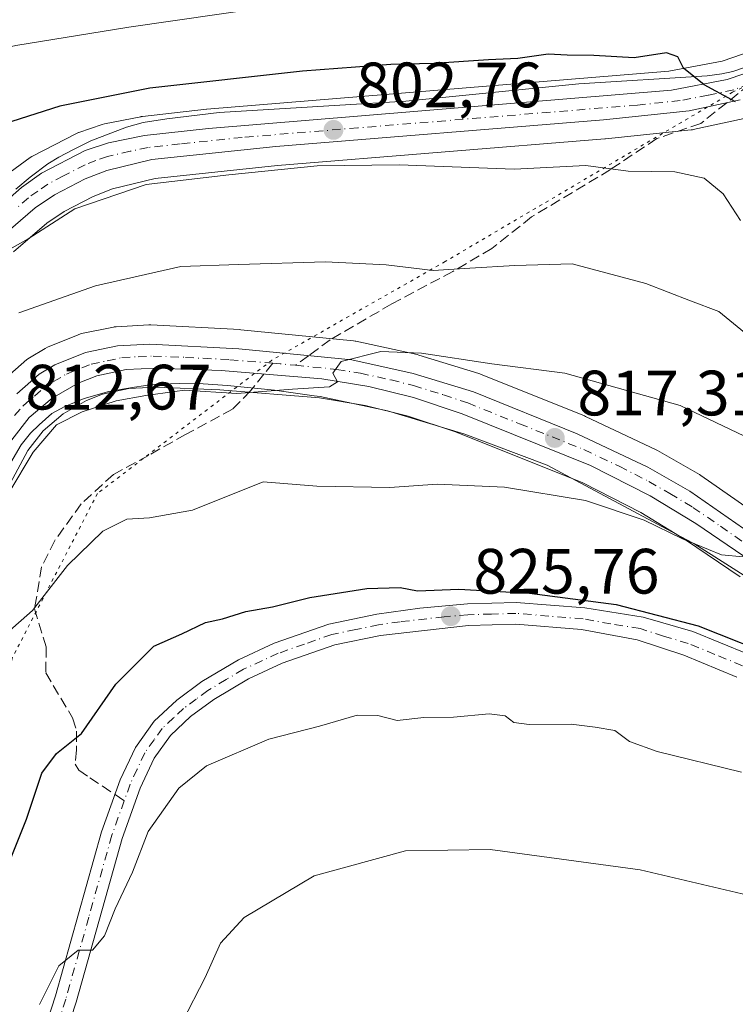
# Model space of a CAD drawing. Units: metres. Extents: x 648482 to 651947, y 4725399 to 4727786.
# Drawn here: x 651387 to 651499, y 4727330 to 4727484 of the extents above; entities that cross this region are included whole.
import ezdxf

# ---------------------------------------------------------------- set-up
doc = ezdxf.new("R2010")
doc.units = ezdxf.units.M
doc.header["$MEASUREMENT"] = 0
for name, pattern in [('DGN Style 3', [2.307223458686699, 1.648016756204785, -0.6592067024819142]), ('DGN Style 4', [2.6384748266838614, 1.318413404963828, -0.6592067024819142, 0.001648016756204785, -0.6592067024819142]), ('DGN Style 5', [1.1536117293433497, 0.4944050268614355, -0.6592067024819142])]:
    doc.linetypes.add(name, pattern=pattern)
for name, color, linetype, lineweight in [('Carretera de calzada única Cxs', 7, 'Continuous', 13), ('Carretera de calzada única eje', 7, 'DGN Style 4', 0), ('Curva de nivel maestra', 30, 'Continuous', 30), ('Curva de nivel normal', 30, 'Continuous', 0), ('Espacio natural protegido', 121, 'Continuous', 13), ('Espacio natural protegido CxS', 121, 'Continuous', 0), ('Matorral CxS', 135, 'Continuous', 0), ('Núcleo urbano CxS', 7, 'Continuous', 0), ('Punto de cota en terreno', 7, 'Continuous', 0), ('Rótulo de punto de cota en terreno', 7, 'Continuous', 0), ('Senda', 7, 'DGN Style 3', 0), ('Senda no paivmentada conexión', 7, 'DGN Style 3', 0), ('Vía pecuaria eje', 92, 'DGN Style 5', 0)]:
    doc.layers.add(name, color=color, linetype=linetype, lineweight=lineweight)
doc.styles.add('Style-Arial', font='txt')

# ---------------------------------------------------------------- blocks, each defined once
blk = doc.blocks.new('*U11')
at = {"layer": 'Matorral CxS', "color": 135, "linetype": 'Continuous', "lineweight": 0}
for points in [[(651502.0164999999, 4727479.636299999, 798.6177000000025), (651497.3271000005, 4727478.026500001, 799.3055000000023), (651488.9738999996, 4727476.426899999, 799.8352000000014), (651416.6142999995, 4727470.4801, 801.1138999999966), (651416.5295000002, 4727470.471899999, 801.1098000000056), (651406.5195000004, 4727469.3619, 801.2320999999939), (651406.3290999997, 4727469.3345, 801.2315999999992), (651406.2577000001, 4727469.3211, 801.2330999999978), (651400.5976999998, 4727468.181100001, 801.2188000000025), (651400.2320999998, 4727468.083100001, 801.2143000000069), (651396.5821000002, 4727466.8531, 801.2700999999943), (651396.5141000003, 4727466.829100001, 801.2715000000027), (651396.1688999999, 4727466.678500001, 801.2933000000049), (651389.3189000003, 4727463.158500001, 801.8705000000047), (651389.1901000004, 4727463.088099999, 801.8766999999935), (651388.9303000001, 4727462.919700001, 801.9021000000066), (651385.8103, 4727460.659700001, 802.1922999999952)], [(651372.0334999999, 4727386.291300001, 813.1572000000016), (651388.5692999996, 4727417.100299999, 813.684500000003), (651390.9599000001, 4727420.136299999, 813.7407999999997), (651394.1098999997, 4727422.803900001, 813.5304999999935), (651397.7575000003, 4727424.8959, 813.5964999999997), (651400.2673000004, 4727425.872300001, 813.5647000000026), (651404.3722999999, 4727426.793500001, 813.5439000000042), (651408.6845000006, 4727426.967900001, 813.6950999999973), (651418.6524999999, 4727426.594699999, 814.1662999999971), (651434.2241000002, 4727425.3299, 815.3123999999953), (651441.3847000003, 4727424.149499999, 815.8450000000012), (651448.1388999998, 4727422.477700001, 815.9801000000007), (651455.5318999998, 4727419.984300001, 816.7992999999989), (651475.4672999998, 4727411.996300001, 818.3852000000044), (651484.5521000001, 4727407.356100001, 819.0889000000025), (651491.5795, 4727403.124100001, 819.6723000000056), (651500.1133000003, 4727397.300100001, 820.5436999999947)]]:
    blk.add_polyline3d(points, dxfattribs=at)
blk = doc.blocks.new('5PATER')
at = {"layer": 'Punto de cota en terreno', "linetype": 'Continuous', "lineweight": 0}
h = blk.add_hatch(color=51, dxfattribs=at)
edge = h.paths.add_edge_path()
edge.add_ellipse((0, 0), major_axis=(-0.1095731443231308, -0.1110710700762829), ratio=0.9994222409660322, start_angle=0, end_angle=360)

msp = doc.modelspace()

# ---------------------------------------------------------------- linework, layer by layer
at = {"layer": 'Carretera de calzada única Cxs', "color": 7, "linetype": 'Continuous', "lineweight": 13}
for points in [[(651383.4901000002, 4727454.6801, 804.5016000000034), (651387.5701000001, 4727458.2301, 804.3610999999946), (651390.6901000004, 4727460.4901, 804.1506999999983), (651397.5401, 4727464.0101, 803.692599999995), (651401.1901000004, 4727465.2401, 803.6227000000072), (651406.8501000004, 4727466.380100001, 803.6434000000008), (651416.8601000002, 4727467.4901, 803.3711999999941), (651489.3800999997, 4727473.450099999, 800.4385000000038), (651498.1001000004, 4727475.120100001, 799.896900000007), (651503.1401000004, 4727476.850099999, 799.4388999999939)], [(651383.4901000002, 4727454.6801, 804.5016000000034), (651387.5701000001, 4727458.2301, 804.3610999999946), (651390.6901000004, 4727460.4901, 804.1506999999983), (651397.5401, 4727464.0101, 803.692599999995), (651401.1901000004, 4727465.2401, 803.6227000000072), (651406.8501000004, 4727466.380100001, 803.6434000000008), (651416.8601000002, 4727467.4901, 803.3711999999941), (651489.3800999997, 4727473.450099999, 800.4385000000038), (651498.1001000004, 4727475.120100001, 799.896900000007), (651503.1401000004, 4727476.850099999, 799.4388999999939)], [(651500.1300999997, 4727471.960100001, 800.3705000000047), (651492.1201, 4727470.2401, 801.0345999999992), (651478.7001, 4727468.840100001, 802.1603999999934), (651427.3901000004, 4727464.670100001, 803.8156000000017), (651407.9801000003, 4727462.610099999, 803.8828999999969), (651400.9401000004, 4727460.9101, 804.2513999999939), (651397.5601000005, 4727459.590100001, 804.3178999999947), (651392.7401000002, 4727457.0801, 804.392200000002), (651389.7301000003, 4727455.050100001, 804.6665999999968), (651384.3300999999, 4727450.4101, 805.2127000000038)], [(651500.1300999997, 4727471.960100001, 800.3705000000047), (651492.1201, 4727470.2401, 801.0345999999992), (651478.7001, 4727468.840100001, 802.1603999999934), (651427.3901000004, 4727464.670100001, 803.8156000000017), (651407.9801000003, 4727462.610099999, 803.8828999999969), (651400.9401000004, 4727460.9101, 804.2513999999939), (651397.5601000005, 4727459.590100001, 804.3178999999947), (651392.7401000002, 4727457.0801, 804.392200000002), (651389.7301000003, 4727455.050100001, 804.6665999999968), (651384.3300999999, 4727450.4101, 805.2127000000038)], [(651386.8501000004, 4727425.950099999, 813.0761000000057), (651390.3701, 4727429.030099999, 813.0191000000051), (651392.7901, 4727430.4801, 813.0671000000002), (651397.5800999999, 4727432.4301, 813.1965000000056), (651402.5900999998, 4727433.460100001, 813.2538999999962), (651407.6901000004, 4727433.7401, 813.3770999999979), (651421.6101000002, 4727433.0001, 814.1389000000055), (651439.2901, 4727431.2501, 815.1883999999991), (651448.9200999998, 4727429.1501, 815.8684999999969), (651458.3400999998, 4727426.2501, 816.2287999999971), (651474.6101000002, 4727419.710100001, 817.3733000000066), (651485.6700999998, 4727414.4901, 818.2829999999958), (651492.2401000002, 4727410.720100001, 818.825800000006), (651503.0500999996, 4727403.190099999, 819.8001999999979)], [(651386.8501000004, 4727425.950099999, 813.0761000000057), (651390.3701, 4727429.030099999, 813.0191000000051), (651392.7901, 4727430.4801, 813.0671000000002), (651397.5800999999, 4727432.4301, 813.1965000000056), (651402.5900999998, 4727433.460100001, 813.2538999999962), (651407.6901000004, 4727433.7401, 813.3770999999979), (651421.6101000002, 4727433.0001, 814.1389000000055), (651439.2901, 4727431.2501, 815.1883999999991), (651448.9200999998, 4727429.1501, 815.8684999999969), (651458.3400999998, 4727426.2501, 816.2287999999971), (651474.6101000002, 4727419.710100001, 817.3733000000066), (651485.6700999998, 4727414.4901, 818.2829999999958), (651492.2401000002, 4727410.720100001, 818.825800000006), (651503.0500999996, 4727403.190099999, 819.8001999999979)], [(651501.8601000002, 4727399.7401, 820.8252000000067), (651493.2001, 4727405.6501, 819.5690000000033), (651486.0100999996, 4727409.9801, 818.9902000000002), (651476.7100999998, 4727414.7301, 818.2311000000045), (651456.5701000001, 4727422.800100001, 816.4744999999967), (651448.9801000003, 4727425.360099999, 816.1208000000044), (651441.9901000002, 4727427.090100001, 815.6612000000023), (651434.5900999998, 4727428.3101, 815.2084000000032), (651418.8300999999, 4727429.590100001, 814.4744999999967), (651408.6801000005, 4727429.970100001, 813.9462000000058), (651403.9801000003, 4727429.780099999, 813.7636000000057), (651399.3901000004, 4727428.7501, 813.5755999999965), (651396.4600999998, 4727427.610099999, 813.397299999997), (651392.3800999997, 4727425.270099999, 813.6408999999985), (651388.7901, 4727422.2301, 813.5307999999933), (651386.0500999996, 4727418.7501, 813.7700999999943)], [(651501.8601000002, 4727399.7401, 820.8252000000067), (651493.2001, 4727405.6501, 819.5690000000033), (651486.0100999996, 4727409.9801, 818.9902000000002), (651476.7100999998, 4727414.7301, 818.2311000000045), (651456.5701000001, 4727422.800100001, 816.4744999999967), (651448.9801000003, 4727425.360099999, 816.1208000000044), (651441.9901000002, 4727427.090100001, 815.6612000000023), (651434.5900999998, 4727428.3101, 815.2084000000032), (651418.8300999999, 4727429.590100001, 814.4744999999967), (651408.6801000005, 4727429.970100001, 813.9462000000058), (651403.9801000003, 4727429.780099999, 813.7636000000057), (651399.3901000004, 4727428.7501, 813.5755999999965), (651396.4600999998, 4727427.610099999, 813.397299999997), (651392.3800999997, 4727425.270099999, 813.6408999999985), (651388.7901, 4727422.2301, 813.5307999999933), (651386.0500999996, 4727418.7501, 813.7700999999943)], [(651380.3101000005, 4727293.1601, 833.2210000000051), (651392.9101, 4727331.7301, 830.4089999999997), (651400.1101000002, 4727357.390100001, 829.5394999999991), (651403.0500999996, 4727365.520099999, 828.4388999999939), (651405.4101, 4727370.630100001, 828.4587999999932), (651408.3601000002, 4727374.700099999, 828.9210000000021), (651411.8901000004, 4727378.0101, 828.3784000000014), (651415.8201000001, 4727380.940099999, 828.217499999999), (651421.5601000005, 4727384.3301, 827.5665000000009), (651427.1601, 4727386.9101, 826.744399999996), (651435.7301000003, 4727389.9101, 826.2102000000014), (651443.2100999998, 4727391.460100001, 826.0184000000008), (651449.9401000004, 4727392.4301, 825.8047999999981), (651457.4001000002, 4727393.0701, 825.7155999999959), (651465.0500999996, 4727393.290100001, 825.4569000000047), (651475.7801000001, 4727392.450099999, 825.2418999999937), (651484.9401000004, 4727391.020099999, 825.2707999999984), (651492.7301000003, 4727388.7501, 825.7670999999973), (651501.3501000004, 4727385.200099999, 825.2642999999953)], [(651380.3101000005, 4727293.1601, 833.2210000000051), (651392.9101, 4727331.7301, 830.4089999999997), (651400.1101000002, 4727357.390100001, 829.5394999999991), (651403.0500999996, 4727365.520099999, 828.4388999999939), (651405.4101, 4727370.630100001, 828.4587999999932), (651408.3601000002, 4727374.700099999, 828.9210000000021), (651411.8901000004, 4727378.0101, 828.3784000000014), (651415.8201000001, 4727380.940099999, 828.217499999999), (651421.5601000005, 4727384.3301, 827.5665000000009), (651427.1601, 4727386.9101, 826.744399999996), (651435.7301000003, 4727389.9101, 826.2102000000014), (651443.2100999998, 4727391.460100001, 826.0184000000008), (651449.9401000004, 4727392.4301, 825.8047999999981), (651457.4001000002, 4727393.0701, 825.7155999999959), (651465.0500999996, 4727393.290100001, 825.4569000000047), (651475.7801000001, 4727392.450099999, 825.2418999999937), (651484.9401000004, 4727391.020099999, 825.2707999999984), (651492.7301000003, 4727388.7501, 825.7670999999973), (651501.3501000004, 4727385.200099999, 825.2642999999953)], [(651499.5900999998, 4727381.620100001, 825.7222000000039), (651491.2801000001, 4727385.050100001, 825.8283999999985), (651483.9801000003, 4727387.440099999, 825.460699999996), (651475.3000999996, 4727389.0601, 825.4867999999989), (651464.9700999996, 4727389.920100001, 825.8478999999934), (651457.5900999998, 4727389.710100001, 826.2572999999975), (651443.7901, 4727388.140100001, 826.3463000000047), (651436.6300999997, 4727386.6601, 826.6799000000028), (651428.4200999998, 4727383.790100001, 827.1298999999999), (651423.1201, 4727381.350099999, 827.5090999999958), (651417.6901000004, 4727378.130100001, 827.7045000000071), (651414.0500999996, 4727375.4301, 828.3708999999944), (651410.9001000002, 4727372.470100001, 828.3454000000056), (651408.3300999999, 4727368.920100001, 828.7445000000008), (651406.1700999998, 4727364.2401, 829.216499999995), (651403.3201000001, 4727356.360099999, 829.3010000000068), (651396.1300999997, 4727330.7501, 830.974000000002), (651383.4801000003, 4727292.030099999, 834.2397000000057)], [(651499.5900999998, 4727381.620100001, 825.7222000000039), (651491.2801000001, 4727385.050100001, 825.8283999999985), (651483.9801000003, 4727387.440099999, 825.460699999996), (651475.3000999996, 4727389.0601, 825.4867999999989), (651464.9700999996, 4727389.920100001, 825.8478999999934), (651457.5900999998, 4727389.710100001, 826.2572999999975), (651443.7901, 4727388.140100001, 826.3463000000047), (651436.6300999997, 4727386.6601, 826.6799000000028), (651428.4200999998, 4727383.790100001, 827.1298999999999), (651423.1201, 4727381.350099999, 827.5090999999958), (651417.6901000004, 4727378.130100001, 827.7045000000071), (651414.0500999996, 4727375.4301, 828.3708999999944), (651410.9001000002, 4727372.470100001, 828.3454000000056), (651408.3300999999, 4727368.920100001, 828.7445000000008), (651406.1700999998, 4727364.2401, 829.216499999995), (651403.3201000001, 4727356.360099999, 829.3010000000068), (651396.1300999997, 4727330.7501, 830.974000000002), (651383.4801000003, 4727292.030099999, 834.2397000000057)]]:
    msp.add_polyline3d(points, dxfattribs=at)
at = {"layer": 'Carretera de calzada única eje', "color": 7, "linetype": 'DGN Style 4', "lineweight": 0, "extrusion": (-0.09634347040951949, -0.933215900894367, 0.3461589490788373), "elevation": -4474192.222391793, "flags": 128}
msp.add_lwpolyline([(162512.0411743128, 1651712.125918233), (162513.2233606387, 1651712.200850877), (162515.6035850404, 1651712.233467363)], dxfattribs=at)
at = {"layer": 'Carretera de calzada única eje', "color": 7, "linetype": 'DGN Style 4', "lineweight": 0}
for points in [[(651501.6300999997, 4727474.4001, 799.8720999999932), (651499.1101000002, 4727473.540100001, 799.9977999999975), (651495.1101000002, 4727472.6801, 800.1192000000011), (651490.7500999998, 4727471.840100001, 800.5252999999939), (651484.0401, 4727471.140100001, 801.135500000004), (651454.0100999996, 4727468.690099999, 802.2611999999937), (651440.2500999998, 4727467.5701, 802.669399999999), (651422.1300999997, 4727466.0801, 803.4616999999998), (651412.4200999998, 4727465.050100001, 803.6616000000067), (651407.4101, 4727464.4901, 803.7661999999983), (651404.5800999999, 4727463.920100001, 803.7920000000014), (651401.0601000005, 4727463.0701, 803.8582000000025), (651399.2401000002, 4727462.460100001, 803.9679999999935), (651397.5500999996, 4727461.800100001, 804.0755000000064), (651394.1300999997, 4727460.040100001, 804.2103000000062), (651391.7200999996, 4727458.780099999, 804.2428000000073), (651390.1501000002, 4727457.6501, 804.3447000000016), (651388.6501000002, 4727456.640100001, 804.4720999999992), (651386.6101000002, 4727454.860099999, 804.5225999999967)], [(651386.5000999998, 4727422.540100001, 813.0898000000017), (651387.8201000001, 4727424.090100001, 813.1655000000028), (651389.6101000002, 4727425.610099999, 813.2921000000061), (651391.3800999997, 4727427.1501, 813.1420999999973), (651392.5800999999, 4727427.870100001, 813.0742000000029), (651394.6300999997, 4727429.040100001, 813.2042999999976), (651397.0201000003, 4727430.020099999, 813.3114999999963), (651398.4801000003, 4727430.590100001, 813.3604999999953), (651400.9901000002, 4727431.100099999, 813.4459999999963), (651403.2801000001, 4727431.620100001, 813.4763999999996), (651405.8300999999, 4727431.7601, 813.5424000000058), (651408.1801000005, 4727431.850099999, 813.6172999999981), (651413.2600999996, 4727431.6601, 813.9008999999934), (651420.2200999996, 4727431.290100001, 814.2816000000021), (651426.9215000002, 4727430.7457, 814.7997000000032)], [(651430.4688999997, 4727430.4169, 814.9005999999936), (651436.9401000004, 4727429.780099999, 815.0819000000047), (651440.6401000004, 4727429.170100001, 815.4275000000052), (651445.4501, 4727428.120100001, 815.7008999999962), (651448.9501, 4727427.2501, 815.8650000000052), (651453.6601, 4727425.800100001, 816.1806000000071), (651457.4501, 4727424.520099999, 816.3613000000041), (651465.5900999998, 4727421.2501, 817.0348999999987), (651475.6601, 4727417.220100001, 817.7309999999999), (651481.1901000004, 4727414.610099999, 818.2045999999973), (651485.8400999998, 4727412.2301, 818.5207999999984), (651489.1300999997, 4727410.350099999, 818.8662999999942), (651492.7200999996, 4727408.1801, 819.0546999999933), (651497.0500999996, 4727405.2301, 819.5400999999983), (651501.6634999998, 4727402.010299999, 820.0265999999974)], [(651500.4700999996, 4727383.4101, 825.3889000000055), (651496.1601, 4727385.1801, 825.5442999999942), (651492.0000999998, 4727386.9001, 825.5191000000051), (651488.1101000002, 4727388.030099999, 825.4299000000028), (651484.4600999998, 4727389.2301, 825.3378999999986), (651479.8800999997, 4727389.940099999, 825.2970999999961), (651475.5401, 4727390.7501, 825.3666999999988), (651470.1700999998, 4727391.170100001, 825.5181000000011), (651465.0100999996, 4727391.600099999, 825.6597000000039), (651461.1801000005, 4727391.4901, 825.8013000000064), (651457.4901000002, 4727391.390100001, 825.9897000000057), (651453.7600999996, 4727391.0701, 826.0170999999973), (651446.8601000002, 4727390.280099999, 826.0666999999958), (651443.5000999998, 4727389.800100001, 826.1814000000013), (651439.9200999998, 4727389.0601, 826.2988000000041), (651436.1801000005, 4727388.280099999, 826.3830000000017), (651431.8901000004, 4727386.780099999, 826.6696999999986), (651427.7901, 4727385.350099999, 826.8846000000049), (651422.3400999998, 4727382.840100001, 827.2976000000053), (651419.6300999997, 4727381.2301, 827.826199999996), (651416.7500999998, 4727379.530099999, 827.9349999999977), (651414.9301000005, 4727378.1801, 827.9524999999995), (651412.9700999996, 4727376.720100001, 828.1282999999967), (651411.3901000004, 4727375.2401, 828.4388000000035), (651409.6300999997, 4727373.5801, 828.5160000000033), (651408.3400999998, 4727371.8101, 828.4052999999985), (651406.8701, 4727369.770099999, 828.4119000000064), (651405.6901000004, 4727367.220100001, 828.4821999999986), (651404.6101000002, 4727364.880100001, 828.761799999993), (651403.6671000002, 4727362.269500001, 828.780899999998)], [(651403.6671000002, 4727362.269500001, 828.780899999998), (651401.7200999996, 4727356.870100001, 829.1196000000054), (651398.1101000002, 4727344.040100001, 830.1413000000031), (651394.5201000003, 4727331.2401, 830.6830000000047), (651388.2200999996, 4727311.950099999, 832.264599999995)]]:
    msp.add_polyline3d(points, dxfattribs=at)
at = {"layer": 'Curva de nivel maestra', "color": 30, "linetype": 'Continuous', "lineweight": 30, "flags": 128}
for points, elevation in [([(651499.3700000001, 4727471.630100001), (651494.4800000006, 4727474.300100001), (651491.2400000002, 4727476.920100001), (651490.3600000005, 4727478.700099999), (651488.6100000005, 4727479.290100001), (651483.5199999996, 4727478.550100001), (651477.2199999997, 4727478.920100001), (651473.04, 4727478.950099999), (651470.04, 4727479.100099999), (651465.2800000003, 4727478.4101), (651460.7000000002, 4727478.2301), (651452.1699999999, 4727477.620100001), (651445.4000000004, 4727477.4901), (651431.5599999997, 4727476.460100001), (651407.6699999999, 4727473.770099999), (651393.5999999996, 4727470.970100001), (651376.04, 4727465.390100001)], 800), ([(651369.29, 4727319.6501), (651374.0199999996, 4727331.2401), (651378.6299999999, 4727338.210100001), (651383.1399999997, 4727346.5101), (651388.3399999999, 4727359.4101), (651390.7800000003, 4727366.600099999), (651393.04, 4727369.6601), (651396.9500000002, 4727372.780099999), (651402.3300000001, 4727380.520099999), (651408.2800000003, 4727386.460100001), (651412.7100000001, 4727388.4001), (651416.3799999999, 4727390.170100001), (651419.04, 4727390.7501), (651422.7100000001, 4727391.870100001), (651426.8799999999, 4727392.620100001), (651432.7100000001, 4727394.0601), (651441.6699999999, 4727395.470100001), (651446.8700000001, 4727395.620100001), (651449.5899999999, 4727395.100099999), (651456.0800000001, 4727395.360099999), (651467.1399999997, 4727394.780099999), (651480.7100000001, 4727392.970100001), (651493.5599999997, 4727389.6601), (651506.9600000001, 4727384.300100001)], 825)]:
    msp.add_lwpolyline(points, dxfattribs=dict(at, elevation=elevation))
at = {"layer": 'Curva de nivel normal', "color": 30, "linetype": 'Continuous', "lineweight": 0, "flags": 128}
for points, elevation in [([(651425.7699999996, 4727486.420100001), (651404.3799999999, 4727483.340100001), (651386.7100000001, 4727480.470100001), (651376.6600000003, 4727478.1801), (651367.8200000003, 4727476.370100001), (651357.3200000003, 4727473.290100001), (651348.8799999999, 4727469.590100001), (651341.7000000002, 4727465.610099999), (651334.2999999998, 4727462.1601), (651327.04, 4727457.7501)], 795), ([(651500.2000000002, 4727453.0801), (651497.4600000001, 4727457.270099999), (651494.4900000002, 4727459.6801), (651489.9000000004, 4727460.710100001), (651482.5700000003, 4727460.790100001), (651475.9299999997, 4727461.670100001), (651464.7100000001, 4727461.090100001), (651446.7100000001, 4727461.780099999), (651433.8600000005, 4727461.6501), (651420.0300000003, 4727460.200099999), (651407.0899999999, 4727458.7301), (651395.9299999997, 4727454.920100001), (651388.5999999996, 4727450.1801), (651382.7300000006, 4727446.9001)], 805), ([(651501.3600000005, 4727435.0801), (651496.79, 4727438.8201), (651492.3600000005, 4727440.5001), (651485.3399999999, 4727443.220100001), (651473.8099999997, 4727446.280099999), (651464.8399999999, 4727446.040100001), (651457.7800000003, 4727445.590100001), (651452.04, 4727445.2601), (651444.6799999997, 4727446.140100001), (651435.1900000004, 4727446.590100001), (651421.54, 4727446.1801), (651412.5099999999, 4727445.860099999), (651399.1500000004, 4727442.840100001), (651387.1399999997, 4727438.630100001)], 810), ([(651507.4800000006, 4727416.1601), (651490.7100000001, 4727424.130100001), (651472.6600000003, 4727429.1801), (651461.2199999997, 4727430.6501), (651450.2300000006, 4727432.3201), (651443.8700000001, 4727432.5601), (651437.6399999997, 4727431.030099999), (651436.3200000003, 4727429.1801), (651437.0700000003, 4727427.8301), (651435.7999999998, 4727427.020099999), (651430.0199999996, 4727426.670100001), (651421.2999999998, 4727425.9801), (651413.1100000005, 4727426.540100001), (651407.04, 4727425.6801), (651402.3899999997, 4727424.880100001), (651397.0999999996, 4727423.140100001), (651393.0599999997, 4727421.110099999), (651389.3799999999, 4727416.8301), (651381.7400000002, 4727404.0801)], 815), ([(651385.3099999997, 4727388.530099999), (651389.3200000003, 4727392.020099999), (651394.7800000003, 4727399.100099999), (651400.2999999998, 4727404.4801), (651404.0800000001, 4727406.3301), (651407.6399999997, 4727406.5701), (651414.3799999999, 4727407.7501), (651425.4100000003, 4727412.200099999), (651433.8499999996, 4727411.520099999), (651445.2400000002, 4727411.280099999), (651452.6799999997, 4727411.800100001), (651463.2000000002, 4727411.340100001), (651475.8899999997, 4727409.2601), (651485.0800000001, 4727406.200099999), (651491.0999999996, 4727403.2601), (651497.2100000001, 4727400.780099999), (651500.5800000001, 4727400.450099999)], 820), ([(651390.4199999999, 4727330.390100001), (651393.4000000004, 4727336.460100001), (651396.4500000002, 4727338.880100001), (651398.7100000001, 4727338.9001), (651400.5800000001, 4727341.130100001), (651402.2699999996, 4727345.360099999), (651404.9600000001, 4727351.0801), (651407.4400000004, 4727357.470100001), (651412.2300000006, 4727364.2401), (651416.5599999997, 4727367.710100001), (651426.3300000001, 4727371.9301), (651434.2300000006, 4727373.9301), (651440.1600000003, 4727375.670100001), (651443.4000000004, 4727375.590100001), (651446.4000000004, 4727374.8301), (651450.5999999996, 4727375.280099999), (651455.2100000001, 4727375.360099999), (651460.8300000001, 4727375.860099999), (651463.3200000003, 4727375.540100001), (651464.6600000003, 4727374.5001), (651467.0700000003, 4727374.200099999), (651473.6399999997, 4727374.270099999), (651477.4199999999, 4727373.770099999), (651480.5, 4727373.2401), (651482.7699999996, 4727371.550100001), (651487.1200000001, 4727369.970100001), (651500.3099999997, 4727366.7501)], 830), ([(651514.6500000004, 4727344.340100001), (651484.4400000004, 4727351.440099999), (651460.9800000006, 4727354.620100001), (651447.7100000001, 4727354.420100001), (651433.3899999997, 4727350.540100001), (651422.4400000004, 4727344.0001), (651418.7400000002, 4727339.9901), (651416.3399999999, 4727334.620100001), (651412.75, 4727327.610099999)], 835)]:
    msp.add_lwpolyline(points, dxfattribs=dict(at, elevation=elevation))
at = {"layer": 'Espacio natural protegido', "color": 121, "linetype": 'Continuous', "lineweight": 13, "flags": 128}
for points in [[(651500.9504000006, 4727477.057899999), (651498.9643000021, 4727476.409900002), (651497.2742999999, 4727476.027899998), (651494.976200001, 4727475.707900001), (651474.8712000016, 4727474.443999999), (651447.741200001, 4727471.771199999), (651418.5371000022, 4727469.994400001), (651410.3261000013, 4727468.9994), (651406.6511000006, 4727468.388499998), (651403.9990000012, 4727467.690500002), (651398.4600000011, 4727465.526599998), (651395.6960000012, 4727464.190599998), (651393.4370000003, 4727462.992600001), (651391.6839000004, 4727461.9346), (651388.9379000008, 4727459.836599999), (651386.6949000002, 4727458.003700002)], [(651384.050900001, 4727412.058099999), (651387.5260000017, 4727417.9531), (651389.0031000016, 4727419.798100002), (651390.3701000008, 4727421.101999999), (651392.3431000008, 4727422.857), (651394.3672000021, 4727423.992000001), (651397.3952000008, 4727425.226000001), (651401.2462999996, 4727426.309900001), (651405.2792000016, 4727427.0119), (651408.1173000016, 4727427.4209), (651412.3253000006, 4727427.592900002), (651416.0413000004, 4727427.540800001), (651419.8613000005, 4727427.229900002), (651427.1782000011, 4727426.528800001), (651433.4212000002, 4727425.652800002), (651434.3472000004, 4727425.522799999), (651444.8952000008, 4727423.313800001), (651456.9901000004, 4727419.619699999), (651469.8931000005, 4727414.788699998), (651491.687900002, 4727403.161700001), (651492.8498000009, 4727402.541700002), (651502.9137000024, 4727396.1697)]]:
    msp.add_lwpolyline(points, dxfattribs=at)
at = {"layer": 'Espacio natural protegido CxS', "color": 121, "linetype": 'Continuous', "lineweight": 0, "flags": 128}
for points in [[(651500.9503999999, 4727477.057899999), (651498.9642999992, 4727476.409900002), (651497.2742999993, 4727476.027899999), (651494.9762000004, 4727475.7079), (651474.871200001, 4727474.444), (651447.7412000004, 4727471.771199998), (651418.5370999994, 4727469.9944), (651410.3261000009, 4727468.999399999), (651406.6511000001, 4727468.388499998), (651403.9990000007, 4727467.690500001), (651398.4600000007, 4727465.526599999), (651395.6960000006, 4727464.190599999), (651393.4369999996, 4727462.9926), (651391.6838999998, 4727461.934599999), (651388.9379000001, 4727459.8366), (651386.6948999999, 4727458.0037)], [(651384.0509000004, 4727412.0581), (651387.5259999988, 4727417.953099999), (651389.0031000009, 4727419.798100002), (651390.3701000002, 4727421.102), (651392.3431000002, 4727422.857000001), (651394.3671999992, 4727423.992000001), (651397.3952000003, 4727425.226), (651401.2462999991, 4727426.309900001), (651405.279199999, 4727427.011899999), (651408.117300001, 4727427.420899999), (651412.3253, 4727427.592900001), (651416.0412999998, 4727427.5408), (651419.8612999998, 4727427.229900001), (651427.1782000005, 4727426.5288), (651433.4211999996, 4727425.6528), (651434.3471999998, 4727425.522800001), (651444.8952000003, 4727423.313799999), (651456.9900999998, 4727419.619700001), (651469.8931, 4727414.788699999), (651491.6878999993, 4727403.1617), (651492.8498000003, 4727402.541700001), (651502.9136999995, 4727396.169700001)]]:
    msp.add_lwpolyline(points, dxfattribs=at)
at = {"layer": 'Matorral CxS', "color": 135, "linetype": 'Continuous', "lineweight": 0}
for points in [[(651502.0164999999, 4727479.636299999, 798.6177000000025), (651497.3271000005, 4727478.026500001, 799.3055000000023), (651488.9738999996, 4727476.426899999, 799.8352000000014), (651416.6142999995, 4727470.4801, 801.1138999999966), (651416.5295000002, 4727470.471899999, 801.1098000000056), (651406.5195000004, 4727469.3619, 801.2320999999939), (651406.3290999997, 4727469.3345, 801.2315999999992), (651406.2577000001, 4727469.3211, 801.2330999999978), (651400.5976999998, 4727468.181100001, 801.2188000000025), (651400.2320999998, 4727468.083100001, 801.2143000000069), (651396.5821000002, 4727466.8531, 801.2700999999943), (651396.5141000003, 4727466.829100001, 801.2715000000027), (651396.1688999999, 4727466.678500001, 801.2933000000049), (651389.3189000003, 4727463.158500001, 801.8705000000047), (651389.1901000004, 4727463.088099999, 801.8766999999935), (651388.9303000001, 4727462.919700001, 801.9021000000066), (651385.8103, 4727460.659700001, 802.1922999999952)], [(651386.3507000003, 4727448.1909, 804.8494999999967), (651391.5525000002, 4727452.660700001, 804.5430000000051), (651394.2764999997, 4727454.4979, 804.5516999999965), (651398.8021000001, 4727456.854499999, 804.2948999999935), (651401.8419000005, 4727458.0417, 804.102899999998), (651408.4927000003, 4727459.647700001, 804.2517999999982), (651427.6699000001, 4727461.6829, 803.7290999999968), (651478.9430999998, 4727465.8499, 801.7899999999936), (651479.0113000004, 4727465.8563, 801.7832000000053), (651492.4313000003, 4727467.256300001, 801.0170999999973), (651492.6410999997, 4727467.285700001, 801.0031000000017), (651492.7499000002, 4727467.3069, 800.991200000004), (651500.7599, 4727469.026900001, 800.6928999999947)], [(651500.7599, 4727469.026900001, 800.6928999999947), (651492.7499000002, 4727467.3069, 800.991200000004), (651492.6410999997, 4727467.285700001, 801.0031000000017), (651492.4313000003, 4727467.256300001, 801.0170999999973), (651479.0113000004, 4727465.8563, 801.7832000000053), (651478.9430999998, 4727465.8499, 801.7899999999936), (651427.6699000001, 4727461.6829, 803.7290999999968), (651408.4927000003, 4727459.647700001, 804.2517999999982), (651401.8419000005, 4727458.0417, 804.102899999998), (651398.8021000001, 4727456.854499999, 804.2948999999935), (651394.2764999997, 4727454.4979, 804.5516999999965), (651391.5525000002, 4727452.660700001, 804.5430000000051), (651386.3507000003, 4727448.1909, 804.8494999999967)], [(651518.5251000002, 4727396.0415, 820.0929000000033), (651493.9565000003, 4727413.180500001, 817.914300000004), (651493.7367000004, 4727413.3201, 817.8902999999991), (651487.1630999995, 4727417.0921, 817.4896000000008), (651486.9505000003, 4727417.2031, 817.4743000000017), (651475.8904999997, 4727422.4231, 816.4438999999985), (651475.7289000005, 4727422.4937, 816.442200000005), (651459.4589000001, 4727429.033700001, 815.0964999999997), (651459.3661000002, 4727429.0691, 815.0880999999936), (651459.2226999998, 4727429.1173, 815.077099999995), (651449.8026999999, 4727432.017300001, 814.6153000000049), (651449.5592999998, 4727432.081300001, 814.605899999995), (651439.9293000001, 4727434.181299999, 813.5434999999999), (651439.8110999997, 4727434.204500001, 813.5301999999938), (651439.5855, 4727434.235500001, 813.5100999999996), (651421.9055000005, 4727435.985500001, 812.7093000000023), (651421.7692999998, 4727435.9959, 812.7033999999985), (651407.8492999999, 4727436.735900001, 812.1294000000053), (651407.6901000004, 4727436.7401, 812.1245999999956), (651407.5257000001, 4727436.7357, 812.1217000000034), (651402.4256999996, 4727436.455700001, 811.8126000000047), (651402.0691000001, 4727436.4145, 811.811600000001), (651401.9858999997, 4727436.398700001, 811.8132000000041), (651396.9759000001, 4727435.3687, 811.8485999999976), (651396.5541000003, 4727435.249100001, 811.8199000000022), (651396.4489000002, 4727435.208699999, 811.8163000000059), (651391.6589000003, 4727433.2587, 811.857600000003), (651391.2691000003, 4727433.0659, 811.8781000000017), (651388.8280999997, 4727431.603499999, 811.9639000000025), (651388.4181000004, 4727431.3081, 811.9808000000049), (651384.8744999999, 4727428.207900001, 812.2783999999957)], [(651384.8744999999, 4727428.207900001, 812.2783999999957), (651388.4181000004, 4727431.3081, 811.9808000000049), (651388.8280999997, 4727431.603499999, 811.9639000000025), (651391.2691000003, 4727433.0659, 811.8781000000017), (651391.6589000003, 4727433.2587, 811.857600000003), (651396.4489000002, 4727435.208699999, 811.8163000000059), (651396.5541000003, 4727435.249100001, 811.8199000000022), (651396.9759000001, 4727435.3687, 811.8485999999976), (651401.9858999997, 4727436.398700001, 811.8132000000041), (651402.0691000001, 4727436.4145, 811.811600000001), (651402.4256999996, 4727436.455700001, 811.8126000000047), (651407.5257000001, 4727436.7357, 812.1217000000034), (651407.6901000004, 4727436.7401, 812.1245999999956), (651407.8492999999, 4727436.735900001, 812.1294000000053), (651421.7692999998, 4727435.9959, 812.7033999999985), (651421.9055000005, 4727435.985500001, 812.7093000000023), (651439.5855, 4727434.235500001, 813.5100999999996), (651439.8110999997, 4727434.204500001, 813.5301999999938), (651439.9293000001, 4727434.181299999, 813.5434999999999), (651449.5592999998, 4727432.081300001, 814.605899999995), (651449.8026999999, 4727432.017300001, 814.6153000000049), (651459.2226999998, 4727429.1173, 815.077099999995), (651459.3661000002, 4727429.0691, 815.0880999999936), (651459.4589000001, 4727429.033700001, 815.0964999999997), (651475.7289000005, 4727422.4937, 816.442200000005), (651475.8904999997, 4727422.4231, 816.4438999999985), (651486.9505000003, 4727417.2031, 817.4743000000017), (651487.1630999995, 4727417.0921, 817.4896000000008), (651493.7367000004, 4727413.3201, 817.8902999999991), (651493.9565000003, 4727413.180500001, 817.914300000004), (651518.5251000002, 4727396.0415, 820.0929000000033)], [(651372.0334999999, 4727386.291300001, 813.1572000000016), (651388.5692999996, 4727417.100299999, 813.684500000003), (651390.9599000001, 4727420.136299999, 813.7407999999997), (651394.1098999997, 4727422.803900001, 813.5304999999935), (651397.7575000003, 4727424.8959, 813.5964999999997), (651400.2673000004, 4727425.872300001, 813.5647000000026), (651404.3722999999, 4727426.793500001, 813.5439000000042), (651408.6845000006, 4727426.967900001, 813.6950999999973), (651418.6524999999, 4727426.594699999, 814.1662999999971), (651434.2241000002, 4727425.3299, 815.3123999999953), (651441.3847000003, 4727424.149499999, 815.8450000000012), (651448.1388999998, 4727422.477700001, 815.9801000000007), (651455.5318999998, 4727419.984300001, 816.7992999999989), (651475.4672999998, 4727411.996300001, 818.3852000000044), (651484.5521000001, 4727407.356100001, 819.0889000000025), (651491.5795, 4727403.124100001, 819.6723000000056), (651500.1133000003, 4727397.300100001, 820.5436999999947)]]:
    msp.add_polyline3d(points, dxfattribs=at)
at = {"layer": 'Núcleo urbano CxS', "color": 7, "linetype": 'Continuous', "lineweight": 0}
for points in [[(651385.8103, 4727460.659700001, 802.1922999999952), (651388.9303000001, 4727462.919700001, 801.9021000000066), (651389.1901000004, 4727463.088099999, 801.8766999999935), (651389.3189000003, 4727463.158500001, 801.8705000000047), (651396.1688999999, 4727466.678500001, 801.2933000000049), (651396.5141000003, 4727466.829100001, 801.2715000000027), (651396.5821000002, 4727466.8531, 801.2700999999943), (651400.2320999998, 4727468.083100001, 801.2143000000069), (651400.5976999998, 4727468.181100001, 801.2188000000025), (651406.2577000001, 4727469.3211, 801.2330999999978), (651406.3290999997, 4727469.3345, 801.2315999999992), (651406.5195000004, 4727469.3619, 801.2320999999939), (651416.5295000002, 4727470.471899999, 801.1098000000056), (651416.6142999995, 4727470.4801, 801.1138999999966), (651488.9738999996, 4727476.426899999, 799.8352000000014), (651497.3271000005, 4727478.026500001, 799.3055000000023), (651502.0164999999, 4727479.636299999, 798.6177000000025)], [(651502.0164999999, 4727479.636299999, 798.6177000000025), (651497.3271000005, 4727478.026500001, 799.3055000000023), (651488.9738999996, 4727476.426899999, 799.8352000000014), (651416.6142999995, 4727470.4801, 801.1138999999966), (651416.5295000002, 4727470.471899999, 801.1098000000056), (651406.5195000004, 4727469.3619, 801.2320999999939), (651406.3290999997, 4727469.3345, 801.2315999999992), (651406.2577000001, 4727469.3211, 801.2330999999978), (651400.5976999998, 4727468.181100001, 801.2188000000025), (651400.2320999998, 4727468.083100001, 801.2143000000069), (651396.5821000002, 4727466.8531, 801.2700999999943), (651396.5141000003, 4727466.829100001, 801.2715000000027), (651396.1688999999, 4727466.678500001, 801.2933000000049), (651389.3189000003, 4727463.158500001, 801.8705000000047), (651389.1901000004, 4727463.088099999, 801.8766999999935), (651388.9303000001, 4727462.919700001, 801.9021000000066), (651385.8103, 4727460.659700001, 802.1922999999952)], [(651500.7599, 4727469.026900001, 800.6928999999947), (651492.7499000002, 4727467.3069, 800.991200000004), (651492.6410999997, 4727467.285700001, 801.0031000000017), (651492.4313000003, 4727467.256300001, 801.0170999999973), (651479.0113000004, 4727465.8563, 801.7832000000053), (651478.9430999998, 4727465.8499, 801.7899999999936), (651427.6699000001, 4727461.6829, 803.7290999999968), (651408.4927000003, 4727459.647700001, 804.2517999999982), (651401.8419000005, 4727458.0417, 804.102899999998), (651398.8021000001, 4727456.854499999, 804.2948999999935), (651394.2764999997, 4727454.4979, 804.5516999999965), (651391.5525000002, 4727452.660700001, 804.5430000000051), (651386.3507000003, 4727448.1909, 804.8494999999967)], [(651500.7599, 4727469.026900001, 800.6928999999947), (651492.7499000002, 4727467.3069, 800.991200000004), (651492.6410999997, 4727467.285700001, 801.0031000000017), (651492.4313000003, 4727467.256300001, 801.0170999999973), (651479.0113000004, 4727465.8563, 801.7832000000053), (651478.9430999998, 4727465.8499, 801.7899999999936), (651427.6699000001, 4727461.6829, 803.7290999999968), (651408.4927000003, 4727459.647700001, 804.2517999999982), (651401.8419000005, 4727458.0417, 804.102899999998), (651398.8021000001, 4727456.854499999, 804.2948999999935), (651394.2764999997, 4727454.4979, 804.5516999999965), (651391.5525000002, 4727452.660700001, 804.5430000000051), (651386.3507000003, 4727448.1909, 804.8494999999967)], [(651384.8744999999, 4727428.207900001, 812.2783999999957), (651388.4181000004, 4727431.3081, 811.9808000000049), (651388.8280999997, 4727431.603499999, 811.9639000000025), (651391.2691000003, 4727433.0659, 811.8781000000017), (651391.6589000003, 4727433.2587, 811.857600000003), (651396.4489000002, 4727435.208699999, 811.8163000000059), (651396.5541000003, 4727435.249100001, 811.8199000000022), (651396.9759000001, 4727435.3687, 811.8485999999976), (651401.9858999997, 4727436.398700001, 811.8132000000041), (651402.0691000001, 4727436.4145, 811.811600000001), (651402.4256999996, 4727436.455700001, 811.8126000000047), (651407.5257000001, 4727436.7357, 812.1217000000034), (651407.6901000004, 4727436.7401, 812.1245999999956), (651407.8492999999, 4727436.735900001, 812.1294000000053), (651421.7692999998, 4727435.9959, 812.7033999999985), (651421.9055000005, 4727435.985500001, 812.7093000000023), (651439.5855, 4727434.235500001, 813.5100999999996), (651439.8110999997, 4727434.204500001, 813.5301999999938), (651439.9293000001, 4727434.181299999, 813.5434999999999), (651449.5592999998, 4727432.081300001, 814.605899999995), (651449.8026999999, 4727432.017300001, 814.6153000000049), (651459.2226999998, 4727429.1173, 815.077099999995), (651459.3661000002, 4727429.0691, 815.0880999999936), (651459.4589000001, 4727429.033700001, 815.0964999999997), (651475.7289000005, 4727422.4937, 816.442200000005), (651475.8904999997, 4727422.4231, 816.4438999999985), (651486.9505000003, 4727417.2031, 817.4743000000017), (651487.1630999995, 4727417.0921, 817.4896000000008), (651493.7367000004, 4727413.3201, 817.8902999999991), (651493.9565000003, 4727413.180500001, 817.914300000004), (651518.5251000002, 4727396.0415, 820.0929000000033)], [(651384.8744999999, 4727428.207900001, 812.2783999999957), (651388.4181000004, 4727431.3081, 811.9808000000049), (651388.8280999997, 4727431.603499999, 811.9639000000025), (651391.2691000003, 4727433.0659, 811.8781000000017), (651391.6589000003, 4727433.2587, 811.857600000003), (651396.4489000002, 4727435.208699999, 811.8163000000059), (651396.5541000003, 4727435.249100001, 811.8199000000022), (651396.9759000001, 4727435.3687, 811.8485999999976), (651401.9858999997, 4727436.398700001, 811.8132000000041), (651402.0691000001, 4727436.4145, 811.811600000001), (651402.4256999996, 4727436.455700001, 811.8126000000047), (651407.5257000001, 4727436.7357, 812.1217000000034), (651407.6901000004, 4727436.7401, 812.1245999999956), (651407.8492999999, 4727436.735900001, 812.1294000000053), (651421.7692999998, 4727435.9959, 812.7033999999985), (651421.9055000005, 4727435.985500001, 812.7093000000023), (651439.5855, 4727434.235500001, 813.5100999999996), (651439.8110999997, 4727434.204500001, 813.5301999999938), (651439.9293000001, 4727434.181299999, 813.5434999999999), (651449.5592999998, 4727432.081300001, 814.605899999995), (651449.8026999999, 4727432.017300001, 814.6153000000049), (651459.2226999998, 4727429.1173, 815.077099999995), (651459.3661000002, 4727429.0691, 815.0880999999936), (651459.4589000001, 4727429.033700001, 815.0964999999997), (651475.7289000005, 4727422.4937, 816.442200000005), (651475.8904999997, 4727422.4231, 816.4438999999985), (651486.9505000003, 4727417.2031, 817.4743000000017), (651487.1630999995, 4727417.0921, 817.4896000000008), (651493.7367000004, 4727413.3201, 817.8902999999991), (651493.9565000003, 4727413.180500001, 817.914300000004), (651518.5251000002, 4727396.0415, 820.0929000000033)], [(651500.1133000003, 4727397.300100001, 820.5436999999947), (651491.5795, 4727403.124100001, 819.6723000000056), (651484.5521000001, 4727407.356100001, 819.0889000000025), (651475.4672999998, 4727411.996300001, 818.3852000000044), (651455.5318999998, 4727419.984300001, 816.7992999999989), (651448.1388999998, 4727422.477700001, 815.9801000000007), (651441.3847000003, 4727424.149499999, 815.8450000000012), (651434.2241000002, 4727425.3299, 815.3123999999953), (651418.6524999999, 4727426.594699999, 814.1662999999971), (651408.6845000006, 4727426.967900001, 813.6950999999973), (651404.3722999999, 4727426.793500001, 813.5439000000042), (651400.2673000004, 4727425.872300001, 813.5647000000026), (651397.7575000003, 4727424.8959, 813.5964999999997), (651394.1098999997, 4727422.803900001, 813.5304999999935), (651390.9599000001, 4727420.136299999, 813.7407999999997), (651388.5692999996, 4727417.100299999, 813.684500000003), (651372.0334999999, 4727386.291300001, 813.1572000000016)], [(651372.0334999999, 4727386.291300001, 813.1572000000016), (651388.5692999996, 4727417.100299999, 813.684500000003), (651390.9599000001, 4727420.136299999, 813.7407999999997), (651394.1098999997, 4727422.803900001, 813.5304999999935), (651397.7575000003, 4727424.8959, 813.5964999999997), (651400.2673000004, 4727425.872300001, 813.5647000000026), (651404.3722999999, 4727426.793500001, 813.5439000000042), (651408.6845000006, 4727426.967900001, 813.6950999999973), (651418.6524999999, 4727426.594699999, 814.1662999999971), (651434.2241000002, 4727425.3299, 815.3123999999953), (651441.3847000003, 4727424.149499999, 815.8450000000012), (651448.1388999998, 4727422.477700001, 815.9801000000007), (651455.5318999998, 4727419.984300001, 816.7992999999989), (651475.4672999998, 4727411.996300001, 818.3852000000044), (651484.5521000001, 4727407.356100001, 819.0889000000025), (651491.5795, 4727403.124100001, 819.6723000000056), (651500.1133000003, 4727397.300100001, 820.5436999999947)]]:
    msp.add_polyline3d(points, dxfattribs=at)
at = {"layer": 'Senda', "color": 7, "linetype": 'DGN Style 3', "lineweight": 0}
for points in [[(651498.0108000003, 4727471.505000001, 800.5087999999961), (651493.9760999996, 4727468.2777, 801.7780000000057), (651487.0705000004, 4727465.896500001, 803.2072000000044), (651479.8000999996, 4727461.040100001, 805.7755000000034), (651467.4600999998, 4727453.640100001, 808.2954000000027), (651461.2213000003, 4727448.699100001, 809.8076000000001), (651455.1359000001, 4727445.1009, 811.1416999999929), (651445.5579000004, 4727440.0209, 813.2661999999983), (651435.9271000001, 4727434.411699999, 814.4133000000003), (651432.5225999998, 4727431.92, 814.6569000000018)], [(651425.5511999996, 4727429.044199999, 815.0176000000066), (651423.4386999998, 4727426.4213, 815.4275999999954), (651420.6341000004, 4727423.5637, 816.3199000000022), (651413.2786999998, 4727419.594900001, 817.286500000002), (651407.4578999998, 4727416.314099999, 817.8092999999935), (651401.9700999996, 4727413.3201, 819.3745999999956), (651396.9200999998, 4727408.7301, 820.3000000000029), (651392.7901, 4727403.0001, 819.7299000000058), (651390.7200999996, 4727398.860099999, 820.6052999999956), (651389.6262999997, 4727392.292099999, 821.3098000000027), (651391.4518999998, 4727386.3391, 821.966499999995), (651391.3724999997, 4727382.290899999, 822.5528999999952), (651395.5795, 4727375.226500001, 824.9410000000062), (651396.2144999999, 4727373.162699999, 825.704700000002), (651396.2144999999, 4727370.2259, 826.4621000000043), (651395.9763000002, 4727368.0033, 826.9361000000063), (651396.5318999998, 4727367.050899999, 827.3917999999976), (651398.2783000004, 4727365.860300001, 828.1548999999941), (651402.2226999998, 4727363.232000001, 828.3871999999974)]]:
    msp.add_polyline3d(points, dxfattribs=at)
at = {"layer": 'Senda no paivmentada conexión', "color": 7, "linetype": 'DGN Style 3', "lineweight": 0, "extrusion": (0.1062787459196247, 0.08501301281448517, 0.9906955212465414), "elevation": 471930.0476745112, "flags": 128}
msp.add_lwpolyline([(3284745.773450035, -3429460.081605158), (3284745.773450035, -3429455.403323061)], dxfattribs=at)
at = {"layer": 'Senda no paivmentada conexión', "color": 7, "linetype": 'DGN Style 3', "lineweight": 0, "extrusion": (0.06225122675972278, 0.07729727967228518, 0.9950627695387734), "elevation": 406780.4383355187, "flags": 128}
msp.add_lwpolyline([(2457841.31893795, -4070197.154838093), (2457841.31893795, -4070194.959318847)], dxfattribs=at)
at = {"layer": 'Senda no paivmentada conexión', "color": 7, "linetype": 'DGN Style 3', "lineweight": 0, "extrusion": (0.07691960806040346, 0.05629734767926596, 0.9954466246565477), "elevation": 317060.76020785, "flags": 128}
msp.add_lwpolyline([(3430090.400709998, -3302564.135742908), (3430090.400709998, -3302561.579107816)], dxfattribs=at)
at = {"layer": 'Senda no paivmentada conexión', "color": 7, "linetype": 'DGN Style 3', "lineweight": 0, "extrusion": (-0.1840785928623487, 0.1226638365987387, 0.975227488763876), "elevation": 460775.1724596911, "flags": 128}
msp.add_lwpolyline([(-4295168.946150365, -2027683.070329197), (-4295168.946150366, -2027681.290526595)], dxfattribs=at)
at = {"layer": 'Vía pecuaria eje', "color": 92, "linetype": 'DGN Style 5', "lineweight": 0}
for points in [[(651498.9178999999, 4727473.1402, 800.030899999998), (651515.9243999999, 4727481.143300001, 799.2620000000024), (651530.3340999996, 4727491.537500001, 798.207899999994), (651539.8865, 4727504.910800001, 797.3178999999947), (651537.0208000002, 4727527.8366, 798.0844999999972), (651524.4352000002, 4727535.953500001, 797.090400000001), (651501.0514000002, 4727540.0801, 799.9649999999965), (651463.4539999999, 4727545.123600001, 803.3494000000064), (651432.2756000003, 4727551.084200001, 801.2434999999969), (651409.8088999996, 4727554.7522, 802.4882000000072), (651392.3857000005, 4727559.795800001, 802.5675000000047), (651371.2944999998, 4727567.131899999, 802.6883999999991), (651356.1638000002, 4727575.843499999, 803.3018000000012), (651347.9106999999, 4727586.3891, 804.0250999999989), (651340.1161000002, 4727597.393200001, 804.5436999999947), (651334.6140999999, 4727608.397299999, 806.2382000000072), (651331.4045000002, 4727619.859999999, 806.2741999999998), (651330.4874999998, 4727627.6546, 806.310500000007), (651313.2903000005, 4727621.738399999, 807.7373999999982)], [(651498.9178999999, 4727473.1402, 800.030899999998), (651453.915, 4727446.6413, 810.506899999993), (651426.7873999998, 4727431.213500001, 814.678700000004), (651399.4663000006, 4727410.3422, 820.445000000007), (651386.0930000005, 4727384.5507, 821.2234999999928), (651378.4511000002, 4727347.296399999, 824.0960999999952), (651373.6749, 4727314.818299999, 827.9091000000044), (651368.8986999998, 4727290.9373, 831.6333000000013), (651365.0777000004, 4727265.1458, 835.3546000000061), (651366.0329999998, 4727247.951500001, 836.1296000000002)]]:
    msp.add_polyline3d(points, dxfattribs=at)

# ---------------------------------------------------------------- block references
at = {"layer": 'Matorral CxS', "color": 135, "linetype": 'Continuous', "lineweight": 0}
msp.add_blockref('*U11', (0, 0), dxfattribs=at)
at = {"layer": 'Punto de cota en terreno', "color": 7, "linetype": 'Continuous', "lineweight": 0, "xscale": 10, "yscale": 10, "zscale": 10}
for p in [(651436.4400000004, 4727467.26, 802.7599999999949), (651471.0999999996, 4727419.050000001, 817.3099999999977), (651454.8099999997, 4727391.16, 825.7599999999949)]:
    msp.add_blockref('5PATER', p, dxfattribs=at)

# ---------------------------------------------------------------- texts
at = {"layer": 'Rótulo de punto de cota en terreno', "color": 7, "linetype": 'Continuous', "lineweight": 0, "style": 'Style-Arial'}
for s, p in [('802,76', (651439.9677999998, 4727470.787799999)), ('812,67', (651388.1777999997, 4727423.4978)), ('817,31', (651474.6277999999, 4727422.5778)), ('825,76', (651458.3378, 4727394.687799999))]:
    msp.add_text(s, height=7.000000000000002, dxfattribs=at).set_placement(p)

doc.saveas('drawing.dxf')
